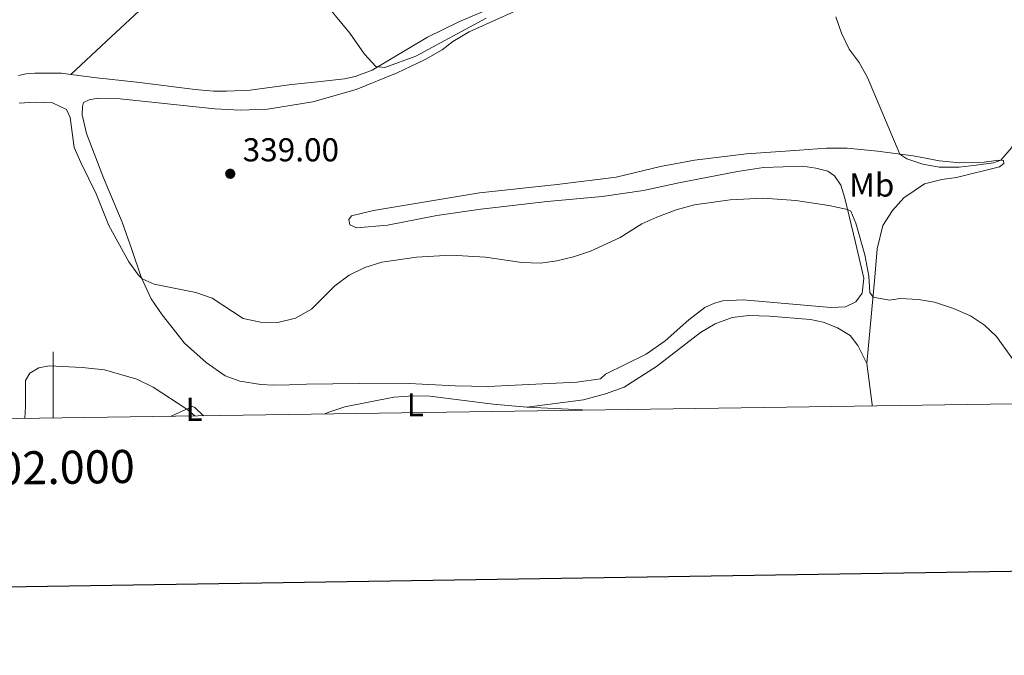
# Model space of a CAD drawing. Units: metres. Extents: x 600362 to 604860, y 694268 to 697303.
# Drawn here: x 601990 to 602288, y 694614 to 694806 of the extents above; entities that cross this region are included whole.
import ezdxf
from ezdxf.enums import TextEntityAlignment as Align

# ---------------------------------------------------------------- set-up
doc = ezdxf.new("R2010")
doc.units = ezdxf.units.M
doc.header["$MEASUREMENT"] = 0
for name, color, linetype, lineweight in [('Carátula', 7, 'Continuous', 0), ('Elementos auxiliares', 7, 'Continuous', 0), ('Entidades rústicas y varios', 7, 'Continuous', 0), ('Relieve y altimetría', 7, 'Continuous', 0), ('Textos de rotulación', 7, 'Continuous', 0)]:
    doc.layers.add(name, color=color, linetype=linetype, lineweight=lineweight)
doc.styles.add('Style-Arial', font='txt')
doc.styles.add('Style-Arial Narrow', font='txt')
doc.styles.add('Style-font002', font='font002.shx')

# ---------------------------------------------------------------- blocks, each defined once
blk = doc.blocks.new('5PATER_82')
at = {"layer": 'Relieve y altimetría', "linetype": 'Continuous', "lineweight": 0}
h = blk.add_hatch(color=250, dxfattribs=at)
edge = h.paths.add_edge_path()
edge.add_ellipse((1.001171767711639e-08, 1.001171767711639e-08), major_axis=(-1.095731443231309, -1.110710700762829), ratio=0.999422240966032, start_angle=0, end_angle=360)

msp = doc.modelspace()

# ---------------------------------------------------------------- linework, layer by layer
at = {"layer": 'Carátula', "color": 7, "linetype": 'Continuous', "lineweight": 0}
msp.add_line((602000, 694685.4280000001), (602000, 694705.4280000001), dxfattribs=at)
at = {"layer": 'Carátula', "color": 7, "linetype": 'Continuous', "lineweight": 30, "flags": 128}
msp.add_lwpolyline([(601170.7010000001, 697036.939), (601208.307, 694622.24), (604762.8659999999, 694677.598), (604725.3060000001, 697089.2960000001), (601170.7010000001, 697036.939)], dxfattribs=at)
at = {"layer": 'Carátula', "color": 7, "linetype": 'Continuous', "lineweight": 0}
msp.add_3dface([(600405.942, 694267.8859999999), (604860.4539999999, 694333.496), (604816.7139999999, 697303.185), (600362.203, 697237.575)], dxfattribs=at)
at = {"layer": 'Elementos auxiliares', "color": 250, "linetype": 'Continuous', "lineweight": 0}
msp.add_3dface([(601270.25, 694674.6799999999), (601236.77, 696987.8800000001), (604664.98, 697038.3900000001), (604699.6000000001, 694725.19)], dxfattribs=at)
at = {"layer": 'Entidades rústicas y varios', "color": 92, "linetype": 'Continuous', "lineweight": 0, "extrusion": (-0.8181926339188991, -0.1076031707489379, 0.5647852436507433), "elevation": -567317.5927226385, "flags": 128}
msp.add_lwpolyline([(-610243.9043634278, 388669.9267326334), (-610231.3804431949, 388669.9267326334), (-610230.94960222, 388669.8746264483)], dxfattribs=at)
at = {"layer": 'Entidades rústicas y varios', "color": 92, "linetype": 'Continuous', "lineweight": 0, "elevation": 331.615, "flags": 128}
msp.add_lwpolyline([(602143.271, 694688.6410000001), (602162.1030000001, 694687.815)], dxfattribs=at)
at = {"layer": 'Entidades rústicas y varios', "color": 92, "linetype": 'Continuous', "lineweight": 0}
for points in [[(602028.814, 694811.283, 336.311), (602016.1599999999, 694799.432, 336.176), (602005.327, 694789.3800000001, 336.049)], [(602246.0560000001, 694701.9240000001, 332.558), (602248.507, 694728.05, 335.743), (602249.227, 694736.5689999999, 336.283), (602250.865, 694743.632, 336.823), (602253.7919999999, 694748.223, 336.823), (602257.294, 694752.0560000001, 337.633), (602263.524, 694756.308, 338.713), (602268.7209999999, 694757.5519999999, 338.713), (602273.1599999999, 694758.1910000001, 338.713), (602286.1669999999, 694761.3859999999, 339.523), (602287.507, 694762.4210000001, 339.523), (602287.368, 694763.379, 339.523), (602285.977, 694763.4739999999, 340.333), (602281.5090000001, 694762.8060000001, 340.333), (602274.173, 694762.591, 340.603), (602268.031, 694763.209, 340.603), (602260.0689999999, 694764.736, 340.603), (602249.3230000001, 694766.1939999999, 338.983), (602240.1680000001, 694767.0630000001, 338.173), (602233.848, 694767.044, 337.093), (602225.699, 694766.4269999999, 337.093), (602209.6910000001, 694765.3670000001, 336.283), (602193.967, 694763.406, 336.283), (602183.6640000001, 694761.557, 336.283), (602170.28, 694758.2479999999, 336.283), (602152.381, 694756.0970000001, 336.823), (602128.8840000001, 694753.5179999999, 336.823), (602096.8940000001, 694748.1910000001, 337.363), (602090.217, 694746.6089999999, 337.363), (602089.456, 694745.4539999999, 337.363), (602089.7069999999, 694743.916, 337.363), (602091.7590000001, 694742.9469999999, 337.363), (602101.0700000001, 694743.788, 337.093), (602116.0460000001, 694746.652, 337.093), (602129.335, 694748.628, 337.093), (602149.351, 694750.939, 337.093), (602166.058, 694752.4299999999, 336.553), (602178.5630000001, 694754.237, 335.743), (602189.246, 694756.577, 335.203), (602206.979, 694760.004, 335.203), (602214.784, 694761.202, 335.203), (602226.73, 694761.592, 335.203), (602230.611, 694761.0460000001, 335.203), (602234.2579999999, 694760.0959999999, 335.203), (602236.3360000001, 694758.6910000001, 335.203), (602238.2320000001, 694755.8389999999, 335.203), (602239.425, 694751.889, 335.203), (602242.5889999999, 694738.5050000001, 334.393), (602245.131, 694727.7350000001, 334.123), (602244.6969999999, 694723.1570000001, 334.123), (602242.7679999999, 694720.5889999999, 334.123), (602239.628, 694719.0719999999, 334.123), (602235.1910000001, 694718.8970000001, 334.123), (602208.71, 694721.206, 334.123), (602202.5619999999, 694720.8670000001, 334.123), (602199.949, 694720.1880000001, 334.123), (602197.0419999999, 694718.9010000001, 333.853), (602192.236, 694715.162, 333.853), (602185.0360000001, 694708.771, 333.583), (602179.3589999999, 694704.777, 333.583), (602167.0590000001, 694698.6499999999, 333.043), (602165.4850000001, 694697.297, 333.043), (602158.344, 694696.24, 332.614), (602131.4340000001, 694694.9569999999, 332.344), (602121.551, 694695.192, 332.074), (602105.6699999999, 694695.9280000001, 332.074), (602092.5079999999, 694695.865, 332.074), (602076.592, 694695.6440000001, 332.614), (602071.4890000001, 694695.473, 334.504), (602066.7050000001, 694695.3859999999, 334.774), (602062.764, 694695.4979999999, 334.504), (602056.48, 694696.5800000001, 333.694), (602051.997, 694698.202, 333.694), (602046.2820000001, 694702.1799999999, 333.424), (602039.6799999999, 694708.1059999999, 333.424), (602032.949, 694716.5830000001, 333.694), (602029.6740000001, 694721.4450000001, 334.504), (602026.642, 694728.0150000001, 335.044), (602023.824, 694736.439, 336.394), (602020.861, 694744.69, 336.394), (602015.2620000001, 694758.0590000001, 336.394), (602010.0689999999, 694771.5419999999, 336.394), (602008.77, 694777.1740000001, 336.394), (602008.844, 694779.6669999999, 336.394), (602009.2, 694780.94, 336.394), (602010.8859999999, 694781.712, 336.394), (602013.5549999999, 694782.1599999999, 336.394), (602020.28, 694782.031, 336.394), (602048.8729999999, 694779.013, 337.204), (602056.5530000001, 694778.618, 338.014), (602064.8160000001, 694778.8859999999, 338.014), (602078.5700000001, 694781.061, 338.824), (602091.639, 694784.865, 339.633), (602104.0190000001, 694789.8319999999, 339.633), (602112.4510000001, 694793.9029999999, 339.58), (602117.6170000001, 694796.7930000001, 339.58), (602120.8500000001, 694799.3530000001, 339.715), (602125.7679999999, 694802.294, 339.715), (602146.9010000001, 694811.744, 339.85)], [(602134.0530000001, 694810.104, 341.413), (602122.675, 694805.3049999999, 340.873), (602113.2390000001, 694800.638, 340.738), (602096.436, 694790.6680000001, 339.928), (602091.3659999999, 694788.7139999999, 339.928), (602088.0860000001, 694788.0390000001, 339.928), (602079.949, 694787.1610000001, 339.118), (602072.0590000001, 694786.3700000001, 338.983), (602059.5689999999, 694784.621, 338.173), (602052.4210000001, 694784.3019999999, 337.633), (602048.435, 694784.327, 337.633), (602042.96, 694784.854, 337.633), (602025.2760000001, 694787.021, 336.284), (602013.2309999999, 694788.372, 336.446), (602005.327, 694789.3800000001, 336.049)], [(602005.327, 694789.3800000001, 336.049), (602002.4839999999, 694789.743, 335.907), (601994.425, 694789.763, 335.907), (601991.815, 694789.5190000001, 335.637), (601989.4639999999, 694789.098, 335.367)], [(602143.271, 694688.6410000001, 331.615), (602160.399, 694690.8589999999, 331.884), (602167.02, 694692.6740000001, 331.884), (602172.6570000001, 694694.784, 331.884), (602182.406, 694700.9850000001, 331.884), (602195.7760000001, 694711.28, 331.884), (602200.169, 694713.9199999999, 332.154), (602205.3119999999, 694715.8600000001, 332.424), (602210.3600000001, 694716.466, 332.424), (602216.591, 694716.196, 332.424), (602228.9920000001, 694715.2490000001, 332.424), (602232.885, 694714.442, 332.558), (602237.223, 694712.6470000001, 332.558), (602241.064, 694710.3330000001, 332.828), (602243.3360000001, 694707.3910000001, 332.828), (602246.0560000001, 694701.9240000001, 332.558)], [(602082.108, 694686.6370000001, 330.087), (602083.3859999999, 694687.2139999999, 330.13), (602088.1499999999, 694688.7930000001, 330.265), (602103.0390000001, 694691.673, 330.265), (602108.9410000001, 694692.1429999999, 330.535), (602113.9550000001, 694692.0109999999, 330.535), (602133.0590000001, 694689.646, 330.94), (602143.271, 694688.6410000001, 331.615)], [(602035.692, 694685.9539999999, 329.636), (602042.102, 694688.905, 330.13), (602042.825, 694688.538, 330.13), (602045.412, 694686.0970000001, 330.064)]]:
    msp.add_polyline3d(points, dxfattribs=at)
at = {"layer": 'Relieve y altimetría', "color": 30, "linetype": 'Continuous', "lineweight": 0, "flags": 128}
for points, elevation in [([(602080.5660000001, 694813.0519999999), (602089.737, 694801.8600000001), (602094.1910000001, 694795.5419999999), (602097.53, 694791.837), (602100.247, 694791.5090000001), (602109.675, 694794.872), (602130.916, 694806.4340000001)], 340), ([(602236.6699999999, 694806.7919999999), (602238.3859999999, 694801.855), (602240.696, 694797.0079999999), (602243.7209999999, 694793.0260000001), (602246.2320000001, 694788.452), (602256.0700000001, 694765.277), (602258.2110000001, 694763.815), (602263.0360000001, 694762.233), (602267.925, 694761.355), (602274.013, 694761.362), (602279.1159999999, 694761.912), (602284.352, 694762.6429999999), (602286.5490000001, 694763.4340000001), (602289.844, 694767.1710000001), (602291.1399999999, 694769.9850000001), (602292.615, 694774.8260000001), (602294.652, 694780.0519999999), (602301.1610000001, 694787.642), (602307.4639999999, 694793.746), (602313.453, 694802.223), (602319.435, 694812.341)], 340), ([(601989.754, 694780.6969999999), (601994.5390000001, 694781.0150000001), (601999.756, 694780.8090000001)], 335), ([(601999.756, 694780.8090000001), (602004.0050000001, 694778.811), (602005.1780000001, 694776.3400000001), (602006.369, 694767.317), (602008.3289999999, 694762.717), (602013.0360000001, 694753.274), (602016.8330000001, 694743.7139999999), (602022.8840000001, 694732.7010000001), (602025.7930000001, 694728.6300000001), (602026.8899999999, 694727.479), (602030.5090000001, 694725.943), (602043.1699999999, 694723.3740000001), (602048.071, 694721.6969999999), (602057.497, 694715.531), (602062.7080000001, 694714.368), (602067.983, 694714.307), (602073.267, 694715.608), (602078.125, 694718.3019999999), (602085.176, 694725.3940000001), (602089.4850000001, 694728.6329999999), (602094.21, 694730.996), (602099.3470000001, 694732.6070000001), (602109.8319999999, 694734.0789999999), (602120.27, 694734.6540000001), (602130.692, 694734.0660000001), (602141.727, 694732.4610000001), (602147.3500000001, 694732.31), (602152.301, 694732.997), (602157.3589999999, 694734.142), (602162.5120000001, 694735.949), (602171.4310000001, 694740.06), (602178.006, 694744.122), (602182.5619999999, 694746.1780000001), (602188.439, 694748.3770000001), (602193.956, 694749.879), (602204.7209999999, 694751.436), (602214.666, 694751.8900000001), (602224.6429999999, 694751.213), (602234.622, 694749.675), (602240.217, 694748.5349999999), (602241.2039999999, 694747.9720000001), (602242.713, 694744.385), (602245.46, 694734.767), (602246.713, 694728.365), (602246.9839999999, 694723.3740000001), (602247.935, 694721.9550000001), (602252.8770000001, 694721.0700000001), (602256.02, 694721.5279999999), (602261.642, 694721.2609999999), (602266.5789999999, 694720.486), (602272.3219999999, 694718.5279999999), (602277.4680000001, 694716.2930000001), (602281.6470000001, 694713.5320000001), (602285.2890000001, 694710.0619999999), (602293.936, 694698.0150000001)], 335), ([(601991.4469999999, 694685.3019999999), (601991.6499999999, 694688.933), (601991.6399999999, 694696.7890000001), (601992.8999999999, 694698.9550000001), (601995.693, 694700.5900000001), (601998.7409999999, 694701.1510000001), (602008.729, 694700.6810000001), (602015.503, 694699.973), (602025.342, 694697.138), (602030.212, 694694.764), (602040.4110000001, 694688.1259999999), (602042.875, 694686.0590000001)], 330)]:
    msp.add_lwpolyline(points, dxfattribs=dict(at, elevation=elevation))

# ---------------------------------------------------------------- block references
at = {"layer": 'Relieve y altimetría', "color": 250, "linetype": 'Continuous', "lineweight": 0}
msp.add_blockref('5PATER_82', (602053.547, 694759.325, 339.002), dxfattribs=at)

# ---------------------------------------------------------------- texts
at = {"layer": 'Carátula', "color": 7, "linetype": 'Continuous', "lineweight": 0, "style": 'Style-font002'}
msp.add_text('602.000', height=10.000002, rotation=0.8438335294568698, dxfattribs=at).set_placement((602000.0001953538, 694675.4284675324), align=Align.TOP_CENTER)
at = {"layer": 'Entidades rústicas y varios', "color": 92, "linetype": 'Continuous', "lineweight": 0, "style": 'Style-Arial Narrow'}
for s, p in [('Mb', (602247.5538623526, 694755.9100009999, 337.084)), ('L', (602042.6211597833, 694688.0320009999, 321.184)), ('L', (602109.5061597833, 694689.4210009999, 321.184))]:
    msp.add_text(s, height=7.000002, dxfattribs=at).set_placement(p, align=Align.MIDDLE_CENTER)
at = {"layer": 'Textos de rotulación', "color": 250, "linetype": 'Continuous', "lineweight": 0, "style": 'Style-Arial'}
msp.add_text('339.00', height=7.000002, dxfattribs=at).set_placement((602057.297, 694763.075, 339.002))

doc.saveas('drawing.dxf')
